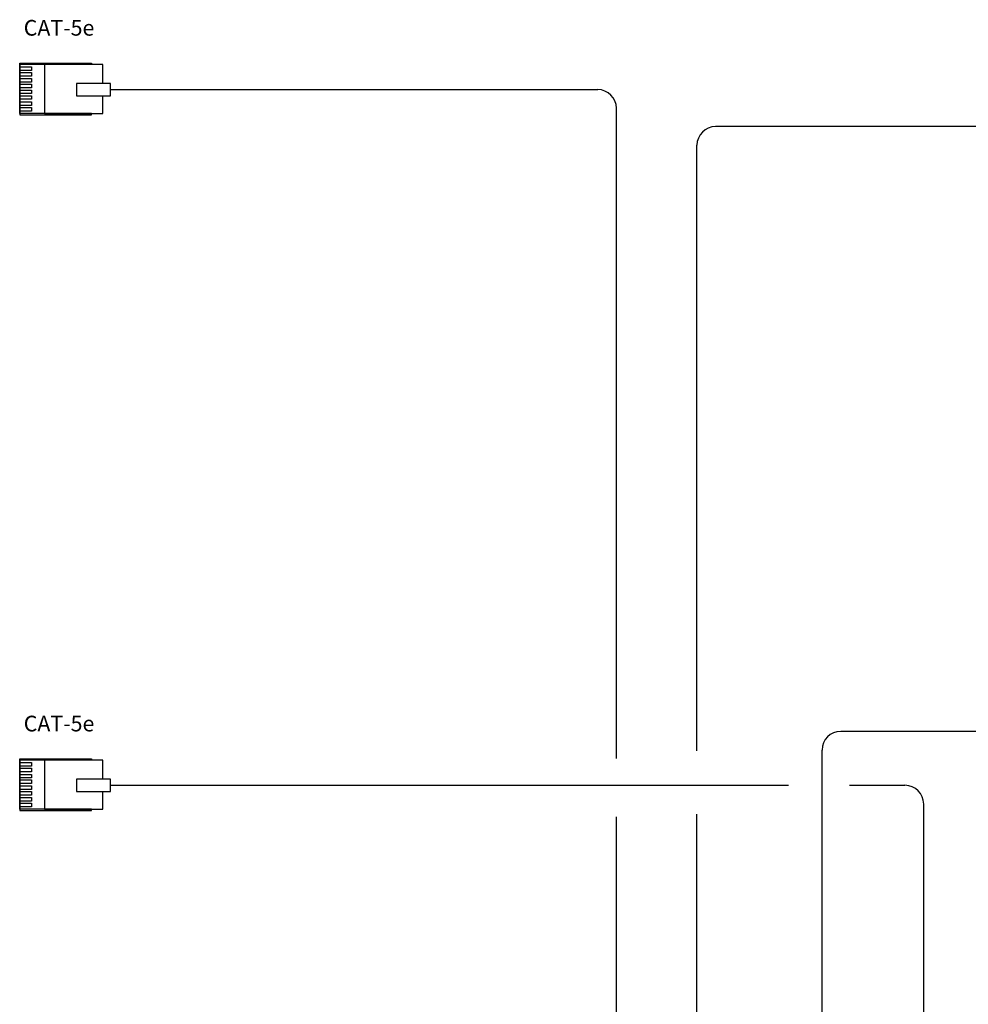
# Model space of a CAD drawing. Units: millimetres. Extents: x -107145 to -53498, y 64354 to 128725.
# Drawn here: x -53542 to -53536, y 64364 to 64371 of the extents above; entities that cross this region are included whole.
import ezdxf

# ---------------------------------------------------------------- set-up
doc = ezdxf.new("R2010")
doc.units = ezdxf.units.MM
doc.header["$LTSCALE"] = 0.5
doc.layers.add('T-CABLE', color=7, linetype='Continuous', lineweight=15)
doc.styles.get("Standard").update_dxf_attribs({"font": 'arial.ttf'})

msp = doc.modelspace()

# ---------------------------------------------------------------- linework, layer by layer
for p, q in [((-53542.4126, 64370.7245), (-53542.3339, 64370.7245)), ((-53542.3339, 64370.7002), (-53542.4126, 64370.7002)), ((-53542.3339, 64370.7245), (-53542.3339, 64370.7002)), ((-53542.4126, 64370.6868), (-53542.3339, 64370.6868)), ((-53542.3339, 64370.6626), (-53542.4126, 64370.6626)), ((-53542.4126, 64370.6459), (-53542.3339, 64370.6459)), ((-53542.3339, 64370.6868), (-53542.3339, 64370.6626)), ((-53542.3339, 64370.6459), (-53542.3339, 64370.6216)), ((-53542.3339, 64370.6216), (-53542.4126, 64370.6216)), ((-53542.4126, 64370.6082), (-53542.3339, 64370.6082)), ((-53542.3339, 64370.5839), (-53542.4126, 64370.5839)), ((-53542.4126, 64370.5694), (-53542.3339, 64370.5694)), ((-53542.3339, 64370.6082), (-53542.3339, 64370.5839)), ((-53542.3339, 64370.5694), (-53542.3339, 64370.5451)), ((-53542.3339, 64370.5451), (-53542.4126, 64370.5451)), ((-53542.4126, 64370.5317), (-53542.3339, 64370.5317)), ((-53542.3339, 64370.5074), (-53542.4126, 64370.5074)), ((-53542.3339, 64370.5317), (-53542.3339, 64370.5074)), ((-53542.4126, 64370.4907), (-53542.3339, 64370.4907)), ((-53542.3339, 64370.4665), (-53542.4126, 64370.4665)), ((-53542.4126, 64370.453), (-53542.3339, 64370.453)), ((-53542.3339, 64370.4907), (-53542.3339, 64370.4665)), ((-53542.3339, 64370.453), (-53542.3339, 64370.4288)), ((-53542.3339, 64370.4288), (-53542.4126, 64370.4288)), ((-53542.4126, 64366.0744), (-53542.3339, 64366.0744)), ((-53542.3339, 64366.0501), (-53542.4126, 64366.0501)), ((-53542.4126, 64366.0367), (-53542.3339, 64366.0367)), ((-53542.3339, 64366.0744), (-53542.3339, 64366.0501)), ((-53542.3339, 64366.0367), (-53542.3339, 64366.0125)), ((-53542.3339, 64366.0125), (-53542.4126, 64366.0125)), ((-53542.4126, 64365.9958), (-53542.3339, 64365.9958)), ((-53542.3339, 64365.9715), (-53542.4126, 64365.9715)), ((-53542.4126, 64365.9581), (-53542.3339, 64365.9581)), ((-53542.3339, 64365.9958), (-53542.3339, 64365.9715)), ((-53542.3339, 64365.9581), (-53542.3339, 64365.9338)), ((-53542.3339, 64365.9338), (-53542.4126, 64365.9338)), ((-53542.4126, 64365.9193), (-53542.3339, 64365.9193)), ((-53542.3339, 64365.895), (-53542.4126, 64365.895)), ((-53542.3339, 64365.9193), (-53542.3339, 64365.895)), ((-53542.4126, 64365.8816), (-53542.3339, 64365.8816)), ((-53542.3339, 64365.8573), (-53542.4126, 64365.8573)), ((-53542.4126, 64365.8406), (-53542.3339, 64365.8406)), ((-53542.3339, 64365.8816), (-53542.3339, 64365.8573)), ((-53542.3339, 64365.8406), (-53542.3339, 64365.8164)), ((-53542.3339, 64365.8164), (-53542.4126, 64365.8164)), ((-53542.4126, 64365.803), (-53542.3339, 64365.803)), ((-53542.3339, 64365.7787), (-53542.4126, 64365.7787)), ((-53542.3339, 64365.803), (-53542.3339, 64365.7787))]:
    msp.add_line(p, q)
for points in [[(-53541.9324, 64370.413), (-53542.4126, 64370.413), (-53542.4126, 64370.7493), (-53541.9324, 64370.7493), (-53541.9324, 64370.7407)], [(-53541.9324, 64370.7407), (-53542.4126, 64370.7407), (-53542.4126, 64370.4045), (-53541.9324, 64370.4045), (-53541.9324, 64370.413)], [(-53541.8568, 64370.6135), (-53541.8568, 64370.7407), (-53542.2478, 64370.7407), (-53542.2478, 64370.413), (-53541.8568, 64370.413), (-53541.8568, 64370.5316)], [(-53541.9324, 64365.763), (-53542.4126, 64365.763), (-53542.4126, 64366.0992), (-53541.9324, 64366.0992), (-53541.9324, 64366.0906)], [(-53541.9324, 64366.0906), (-53542.4126, 64366.0906), (-53542.4126, 64365.7544), (-53541.9324, 64365.7544), (-53541.9324, 64365.763)], [(-53541.8568, 64365.9634), (-53541.8568, 64366.0906), (-53542.2478, 64366.0906), (-53542.2478, 64365.763), (-53541.8568, 64365.763), (-53541.8568, 64365.8815)]]:
    msp.add_lwpolyline(points)
for points in [[(-53542.0334, 64370.5316), (-53541.8063, 64370.5316), (-53541.8063, 64370.6135), (-53542.0334, 64370.6135)], [(-53542.0334, 64365.8815), (-53541.8063, 64365.8815), (-53541.8063, 64365.9634), (-53542.0334, 64365.9634)]]:
    msp.add_lwpolyline(points, close=True)
at = {"layer": 'T-CABLE', "color": 7, "linetype": 'Continuous', "lineweight": 30, "ltscale": 3}
for p, q in [((-53541.8063, 64370.5726), (-53538.5504, 64370.5726)), ((-53538.4254, 64366.1015), (-53538.4254, 64370.4476)), ((-53531.4434, 64370.325), (-53537.7624, 64370.325)), ((-53537.8874, 64366.1535), (-53537.8874, 64370.2)), ((-53531.4434, 64366.2829), (-53536.9261, 64366.2829)), ((-53537.0511, 64364.0604), (-53537.0511, 64366.1579)), ((-53541.8063, 64365.9225), (-53537.2749, 64365.9225)), ((-53536.8685, 64365.9225), (-53536.4969, 64365.9225)), ((-53536.3719, 64364.0604), (-53536.3719, 64365.7975)), ((-53538.4254, 64364.0604), (-53538.4254, 64365.7109)), ((-53537.8874, 64364.0604), (-53537.8874, 64365.73))]:
    msp.add_line(p, q, dxfattribs=at)
for centre, start, end in [((-53538.5504, 64370.4476), 0, 90), ((-53537.7624, 64370.2), 90, 180), ((-53536.9261, 64366.1579), 90, 180), ((-53536.4969, 64365.7975), 0, 90)]:
    msp.add_arc(centre, 0.125, start, end, dxfattribs=at)

# ---------------------------------------------------------------- texts
for p in [(-53542.3856, 64370.9329), (-53542.3856, 64366.2828)]:
    msp.add_text('CAT-5e', height=0.10476).set_placement(p)

doc.saveas('drawing.dxf')
